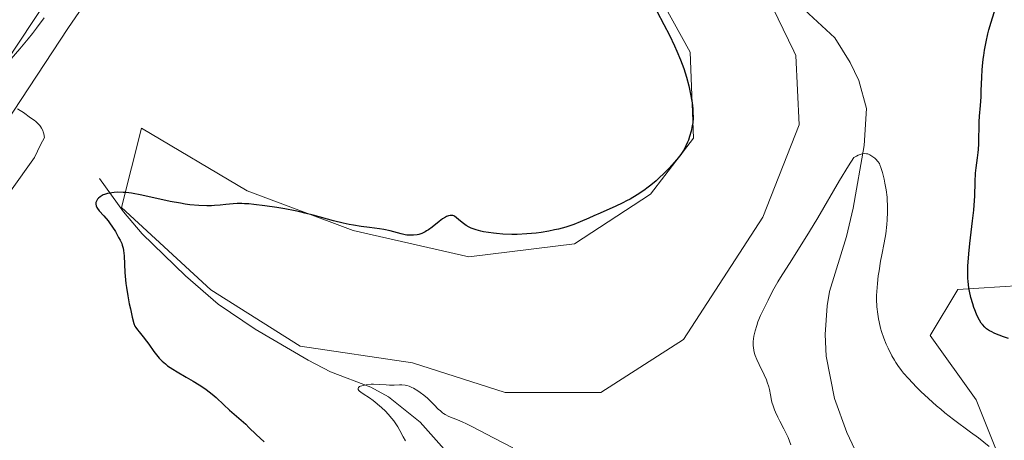
# Model space of a CAD drawing. Units: metres. Extents: x 629192 to 632690, y 4660219 to 4662596.
# Drawn here: x 631127 to 631298, y 4662397 to 4662470 of the extents above; entities that cross this region are included whole.
import ezdxf

# ---------------------------------------------------------------- set-up
doc = ezdxf.new("R2010")
doc.units = ezdxf.units.M
doc.header["$MEASUREMENT"] = 0
for name, color, linetype, lineweight in [('Carretera de calzada única Cxs', 7, 'Continuous', 13), ('Comarca CxS', 21, 'Continuous', 0), ('Comunidad Autónoma CxS', 142, 'Continuous', 0), ('Corriente natural lineal', 142, 'Continuous', 13), ('Cultivos leñosos CxS', 92, 'Continuous', 0), ('Curva de nivel maestra', 30, 'Continuous', 30), ('Curva de nivel normal', 30, 'Continuous', 0), ('Espacio natural protegido CxS', 121, 'Continuous', 0), ('Matorral CxS', 135, 'Continuous', 0), ('Municipio CxS', 4, 'Continuous', 0), ('Núcleo urbano CxS', 7, 'Continuous', 0), ('Pastizal CxS', 92, 'Continuous', 0), ('Provincia CxS', 1, 'Continuous', 0)]:
    doc.layers.add(name, color=color, linetype=linetype, lineweight=lineweight)

# ---------------------------------------------------------------- blocks, each defined once
blk = doc.blocks.new('*U13')
at = {"layer": 'Cultivos leñosos CxS', "color": 92, "linetype": 'Continuous', "lineweight": 0}
blk.add_polyline3d([(631252.8992999997, 4662481.488100001, 398.0139999999956), (631261.1054999996, 4662464.5283, 397.3389000000025), (631261.4747000001, 4662463.7653, 397.3071999999956), (631262.0462999997, 4662451.7597, 397.9563999999955), (631255.7577000001, 4662435.752499999, 397.8166000000056), (631242.0367000002, 4662414.600299999, 397.7857999999979), (631227.7443000004, 4662405.453500001, 397.9419999999955), (631211.1653000005, 4662405.454100001, 397.8120000000054), (631195.1574999997, 4662410.5997, 397.2158000000054), (631175.7200999996, 4662413.458900001, 397.4008000000031), (631160.2843000004, 4662423.178099999, 398.8108999999968), (631144.8487, 4662437.471100001, 400.1741999999941), (631148.2786999998, 4662451.1917, 403.0583999999944), (631166.5730999997, 4662440.3289, 401.4124000000011), (631184.8673, 4662433.467900001, 400.545100000003), (631204.8766999999, 4662428.8937, 399.5436999999947), (631223.1709000003, 4662431.1799, 399.7771999999969), (631236.3198999995, 4662439.754899999, 400.3534999999974), (631243.7516999999, 4662449.473300001, 400.1628000000055), (631243.1803000001, 4662464.3375, 399.3849999999948), (631236.8916999997, 4662475.771500001, 399.6589999999997)], dxfattribs=at)

msp = doc.modelspace()

# ---------------------------------------------------------------- linework, layer by layer
at = {"layer": 'Carretera de calzada única Cxs', "color": 7, "linetype": 'Continuous', "lineweight": 13}
for points in [[(631211.7041999997, 4662569.3553, 405.0154999999941), (631207.3400999998, 4662565.780099999, 405.0331000000006), (631198.0701000001, 4662557.470100001, 405.165399999998), (631190.6001000004, 4662550.2301, 405.4790999999968), (631182.1201, 4662541.2501, 405.418399999995), (631174.2301000003, 4662532.0601, 405.4760999999999), (631159.9101, 4662514.040100001, 405.5908999999957), (631149.0401, 4662498.9101, 405.5296999999992), (631141.4401000004, 4662487.7601, 405.3586000000068), (631117.6300999997, 4662451.770099999, 404.9242999999988)], [(631126.4533000002, 4662476.7401, 405.4633999999933), (631143.7100999998, 4662502.640100001, 405.773199999996), (631154.7200999996, 4662517.960100001, 405.7580000000016), (631169.2200999996, 4662536.200099999, 405.7042999999976), (631177.2901, 4662545.600099999, 405.6664000000019), (631185.9700999996, 4662554.800100001, 405.5660000000062), (631193.6401000004, 4662562.2301, 405.453800000003), (631201.3744999999, 4662569.164100001, 405.2820000000065), (631211.7041999997, 4662569.3552, 405.0154999999941), (631207.3400999998, 4662565.780099999, 405.0331000000006), (631198.0701000001, 4662557.470100001, 405.165399999998), (631190.6001000004, 4662550.2301, 405.4790999999968), (631182.1201, 4662541.2501, 405.418399999995), (631174.2301000003, 4662532.0601, 405.4760999999999), (631159.9101, 4662514.040100001, 405.5908999999957), (631149.0401, 4662498.9101, 405.5296999999992), (631141.4401000004, 4662487.7601, 405.3586000000068), (631117.6300999997, 4662451.770099999, 404.9242999999988)]]:
    msp.add_polyline3d(points, dxfattribs=at)
at = {"layer": 'Comarca CxS', "color": 21, "linetype": 'Continuous', "lineweight": 0}
msp.add_3dface([(632680.5500009785, 4660282.559983415), (629234.1100009549, 4660218.849983416), (629191.800000953, 4662531.979983389), (632637.1000009788, 4662595.729983389)], dxfattribs=at)
at = {"layer": 'Comunidad Autónoma CxS', "color": 142, "linetype": 'Continuous', "lineweight": 0}
msp.add_3dface([(632680.5500009785, 4660282.559983415), (629234.1100009549, 4660218.849983416), (629191.800000953, 4662531.979983389), (632637.1000009788, 4662595.729983389)], dxfattribs=at)
at = {"layer": 'Corriente natural lineal', "color": 142, "linetype": 'Continuous', "lineweight": 13}
for points in [[(631257.6801000005, 4662476.5701, 397.7220999999991), (631268.1801000005, 4662466.8201, 396.6469999999972), (631270.8201000001, 4662462.5701, 396.3003999999929), (631272.3601000002, 4662459.4001, 396.0417000000016), (631273.6801000005, 4662454.590100001, 395.7587000000058), (631273.2401000002, 4662448.170100001, 395.4480999999942), (631271.3601000002, 4662437.340100001, 394.9713000000047), (631270.2301000003, 4662432.4301, 394.6616999999969), (631267.2901, 4662422.920100001, 394.0418000000063), (631266.8400999998, 4662420.450099999, 393.9565000000002), (631266.5401, 4662415.470100001, 393.7443999999959), (631266.7200999996, 4662411.7501, 393.5727999999945), (631268.1401000004, 4662404.380100001, 393.0864000000001), (631270.2500999998, 4662398.5101, 392.7397999999957), (631273.4301000005, 4662391.780099999, 392.1953000000067)], [(631141.0500999996, 4662442.450099999, 401.3340999999928), (631145.2001, 4662436.7301, 400.1416000000027), (631148.3800999997, 4662432.920100001, 399.7624000000069), (631155.8701, 4662425.610099999, 399.1554999999935), (631161.5401, 4662420.720100001, 398.5399000000034), (631167.9200999998, 4662416.380100001, 397.9336999999941), (631177.1401000004, 4662411.040100001, 397.0728999999992), (631180.9901000002, 4662408.9901, 396.6875), (631187.9700999996, 4662406.370100001, 396.0350999999937), (631191.0100999996, 4662404.690099999, 395.6524999999965), (631196.4801000003, 4662400.290100001, 394.9122000000062), (631203.8501000004, 4662392.030099999, 393.914499999999)]]:
    msp.add_polyline3d(points, dxfattribs=at)
at = {"layer": 'Cultivos leñosos CxS', "color": 92, "linetype": 'Continuous', "lineweight": 0}
msp.add_polyline3d([(631236.8916999997, 4662475.771500001, 399.6589999999997), (631243.1803000001, 4662464.3375, 399.3849999999948), (631243.7516999999, 4662449.473300001, 400.1628000000055), (631236.3198999995, 4662439.754899999, 400.3534999999974), (631223.1709000003, 4662431.1799, 399.7771999999969), (631204.8766999999, 4662428.8937, 399.5436999999947), (631184.8673, 4662433.467900001, 400.545100000003), (631166.5730999997, 4662440.3289, 401.4124000000011), (631148.2786999998, 4662451.1917, 403.0583999999944), (631144.8487, 4662437.471100001, 400.1741999999941), (631160.2843000004, 4662423.178099999, 398.8108999999968), (631175.7200999996, 4662413.458900001, 397.4008000000031), (631195.1574999997, 4662410.5997, 397.2158000000054), (631211.1653000005, 4662405.454100001, 397.8120000000054), (631227.7443000004, 4662405.453500001, 397.9419999999955), (631242.0367000002, 4662414.600299999, 397.7857999999979), (631255.7577000001, 4662435.752499999, 397.8166000000056), (631262.0462999997, 4662451.7597, 397.9563999999955), (631261.4747000001, 4662463.7653, 397.3071999999956), (631261.1054999996, 4662464.5283, 397.3389000000025), (631252.8992999997, 4662481.488100001, 398.0139999999956)], dxfattribs=at)
at = {"layer": 'Curva de nivel maestra', "color": 30, "linetype": 'Continuous', "lineweight": 30, "elevation": 400, "flags": 128}
for points in [[(631237.4000000004, 4662471.4301), (631238.6299999999, 4662469.120100001), (631239.5899999999, 4662467.2601), (631240.4600000001, 4662465.450099999), (631240.8799999999, 4662464.4901), (631241.5, 4662463.0101), (631242.0599999997, 4662461.4901), (631242.3099999997, 4662460.7401), (631242.54, 4662459.9801), (631242.9400000004, 4662458.4901), (631243.2599999999, 4662457.0601), (631243.4199999999, 4662456.1601), (631243.5, 4662455.5801), (631243.6200000001, 4662454.520099999), (631243.6600000003, 4662453.970100001), (631243.6699999999, 4662452.9801), (631243.6100000005, 4662452.120100001), (631243.54, 4662451.600099999), (631243.3600000005, 4662450.6601), (631243.0800000001, 4662449.710100001), (631242.8799999999, 4662449.130100001), (631242.7300000006, 4662448.770099999), (631242.4299999997, 4662448.100099999), (631242.1100000005, 4662447.470100001), (631241.9199999999, 4662447.1601), (631241.5800000001, 4662446.6501), (631240.8799999999, 4662445.7601), (631240.0300000003, 4662444.780099999), (631239.5199999996, 4662444.2301), (631238.6799999997, 4662443.370100001), (631237.7599999999, 4662442.5001), (631237.2699999996, 4662442.0601), (631236.3700000001, 4662441.3101), (631235.9000000004, 4662440.950099999), (631235.1799999997, 4662440.4101), (631234.0300000003, 4662439.6501), (631232.8200000003, 4662438.920100001), (631232.1799999997, 4662438.5801), (631231.5300000003, 4662438.2401), (631230.1900000004, 4662437.610099999), (631229.2999999998, 4662437.210100001), (631227.6299999999, 4662436.5001), (631226.54, 4662436.030099999), (631225.6299999999, 4662435.630100001), (631224.1500000004, 4662434.950099999), (631223.0300000003, 4662434.5001), (631221.7000000002, 4662434.0701), (631220.4000000004, 4662433.720100001), (631219.7400000002, 4662433.5601), (631218.7599999999, 4662433.360099999), (631217.3899999997, 4662433.130100001), (631216.54, 4662433.030099999), (631214.9000000004, 4662432.890100001), (631213.2599999999, 4662432.800100001), (631212.3600000005, 4662432.790100001), (631210.79, 4662432.850099999), (631209.7100000001, 4662432.940099999), (631209.1399999997, 4662433.0001), (631208.2699999996, 4662433.110099999), (631207.4100000003, 4662433.2601), (631206.9900000002, 4662433.350099999), (631206.1900000004, 4662433.5601), (631205.8099999997, 4662433.6801), (631205.29, 4662433.880100001), (631204.9800000006, 4662434.030099999), (631204.4199999999, 4662434.350099999), (631203.9500000002, 4662434.690099999), (631203.1900000004, 4662435.340100001), (631202.7199999997, 4662435.7501), (631202.5, 4662435.9001), (631202.2800000003, 4662436.0001), (631202.1399999997, 4662436.050100001), (631201.8399999999, 4662436.090100001), (631201.6900000004, 4662436.0801), (631201.3799999999, 4662436.0101), (631201.0599999997, 4662435.890100001), (631200.8399999999, 4662435.770099999), (631200.3600000005, 4662435.470100001), (631199.7800000003, 4662435.040100001), (631198.5300000003, 4662434.050100001), (631197.9000000004, 4662433.600099999), (631197.5999999996, 4662433.4001), (631197.3200000003, 4662433.2301), (631196.7699999996, 4662432.970100001), (631196.2599999999, 4662432.790100001), (631195.9400000004, 4662432.720100001), (631195.3200000003, 4662432.640100001), (631194.6500000004, 4662432.640100001), (631194.1900000004, 4662432.690099999), (631193.8799999999, 4662432.7401), (631193.1900000004, 4662432.890100001), (631191.3200000003, 4662433.4101), (631190.2199999997, 4662433.6501), (631189.4299999997, 4662433.780099999), (631187.7199999997, 4662433.9901), (631186.2999999998, 4662434.170100001), (631184.9299999997, 4662434.390100001), (631184.2300000006, 4662434.520099999), (631183.1500000004, 4662434.7401), (631181.5099999999, 4662435.140100001), (631178, 4662436.130100001), (631176.5099999999, 4662436.5001), (631175.6600000003, 4662436.700099999), (631174.8399999999, 4662436.870100001), (631173.0700000003, 4662437.210100001), (631171.6799999997, 4662437.450099999), (631169.6100000005, 4662437.7601), (631167.7000000002, 4662437.9901), (631166.8499999996, 4662438.0601), (631166.0999999996, 4662438.110099999), (631165.6500000004, 4662438.120100001), (631164.8399999999, 4662438.120100001), (631164.1299999999, 4662438.0801), (631162.8499999996, 4662437.950099999), (631161.8899999997, 4662437.840100001), (631160.9299999997, 4662437.780099999), (631160.4000000004, 4662437.7601), (631159.5599999997, 4662437.7501), (631158.1900000004, 4662437.800100001), (631156.6699999999, 4662437.940099999), (631155.8600000005, 4662438.050100001), (631155.0099999999, 4662438.1801), (631153.25, 4662438.5101), (631148.3399999999, 4662439.5801), (631146.5800000001, 4662439.9101), (631145.6600000003, 4662440.030099999), (631145.1299999999, 4662440.0701), (631144.2000000002, 4662440.090100001), (631143.5499999998, 4662440.0601), (631142.7599999999, 4662439.950099999), (631142.4000000004, 4662439.870100001), (631141.9000000004, 4662439.720100001), (631141.6799999997, 4662439.630100001), (631141.4800000006, 4662439.530099999), (631141.1299999999, 4662439.3201), (631140.8499999996, 4662439.0801), (631140.7000000002, 4662438.9101), (631140.6200000001, 4662438.800100001), (631140.4900000002, 4662438.5601), (631140.4100000003, 4662438.3301), (631140.3899999997, 4662438.210100001), (631140.3799999999, 4662438.030099999), (631140.4500000002, 4662437.7401), (631140.5899999999, 4662437.4301), (631140.7000000002, 4662437.270099999), (631140.9900000002, 4662436.9001), (631141.7800000003, 4662436.0101), (631142.5099999999, 4662435.130100001), (631142.7599999999, 4662434.790100001), (631143.2699999996, 4662434.050100001), (631143.7699999996, 4662433.280099999), (631144.3399999999, 4662432.280099999), (631144.5800000001, 4662431.8201), (631144.8600000005, 4662431.220100001), (631144.9600000001, 4662430.940099999), (631145.1200000001, 4662430.390100001), (631145.1900000004, 4662430.0001), (631145.2800000003, 4662429.100099999), (631145.4199999999, 4662426.1801), (631145.5199999996, 4662424.940099999), (631145.5999999996, 4662424.280099999), (631145.6900000004, 4662423.590100001), (631145.9199999999, 4662422.1801), (631146.1799999997, 4662420.790100001), (631146.3600000005, 4662419.9301), (631146.6900000004, 4662418.4801), (631146.9900000002, 4662417.4001), (631147.1600000003, 4662416.940099999), (631147.29, 4662416.690099999), (631147.5800000001, 4662416.270099999), (631147.8700000001, 4662415.920100001), (631148.5700000003, 4662415.100099999), (631149.1600000003, 4662414.340100001), (631149.5700000003, 4662413.780099999), (631150.4199999999, 4662412.5601), (631151.1100000005, 4662411.6801), (631151.3499999996, 4662411.4001), (631151.8600000005, 4662410.880100001), (631152.4199999999, 4662410.4001), (631152.8099999997, 4662410.0801), (631153.6900000004, 4662409.4801), (631154.4299999997, 4662409.020099999), (631156.0300000003, 4662408.100099999), (631157.2400000002, 4662407.4101), (631158.25, 4662406.780099999), (631158.7400000002, 4662406.460100001), (631159.4600000001, 4662405.960100001), (631160.5, 4662405.140100001), (631161.1799999997, 4662404.550100001), (631162.5199999996, 4662403.300100001), (631163.5199999996, 4662402.380100001), (631166.3099999997, 4662399.940099999), (631166.8600000005, 4662399.4101), (631168.1299999999, 4662398.1801), (631169.4800000006, 4662396.920100001)], [(631298.2199999997, 4662414.780099999), (631297.3399999999, 4662415.100099999), (631295.8799999999, 4662415.670100001), (631295.2000000002, 4662415.9801), (631294.9299999997, 4662416.120100001), (631294.5800000001, 4662416.350099999), (631294.4199999999, 4662416.460100001), (631294.1200000001, 4662416.7301), (631293.7300000006, 4662417.1801), (631293.5199999996, 4662417.460100001), (631293.2000000002, 4662417.970100001), (631292.8799999999, 4662418.600099999), (631292.7100000001, 4662418.970100001), (631292.4000000004, 4662419.720100001), (631292.25, 4662420.130100001), (631292.0300000003, 4662420.800100001), (631291.7199999997, 4662421.860099999), (631291.4699999997, 4662422.970100001), (631291.3700000001, 4662423.530099999), (631291.2300000006, 4662424.6601), (631291.1900000004, 4662425.2501), (631291.1699999999, 4662426.4801), (631291.2000000002, 4662427.380100001), (631291.2300000006, 4662428.020099999), (631291.3600000005, 4662429.4301), (631291.5499999998, 4662431.2301), (631292.0199999996, 4662435.140100001), (631292.2300000006, 4662437.0101), (631292.2999999998, 4662437.880100001), (631292.4000000004, 4662439.420100001), (631292.4600000001, 4662441.890100001), (631292.5199999996, 4662443.380100001), (631292.6100000005, 4662444.290100001), (631292.8700000001, 4662446.050100001), (631292.9900000002, 4662446.970100001), (631293.04, 4662447.460100001), (631293.0999999996, 4662448.4901), (631293.1699999999, 4662452.280099999), (631293.2199999997, 4662453.2601), (631293.3799999999, 4662455.130100001), (631293.4800000006, 4662456.590100001), (631293.5199999996, 4662457.6501), (631293.5999999996, 4662459.9901), (631293.6699999999, 4662461.270099999), (631293.7199999997, 4662461.9301), (631293.8600000005, 4662463.140100001), (631293.9400000004, 4662463.7601), (631294.0800000001, 4662464.690099999), (631294.3399999999, 4662466.110099999), (631294.6500000004, 4662467.5001), (631294.8300000001, 4662468.1801), (631295.2100000001, 4662469.5101), (631296.0499999998, 4662472.100099999)]]:
    msp.add_lwpolyline(points, dxfattribs=at)
at = {"layer": 'Curva de nivel normal', "color": 30, "linetype": 'Continuous', "lineweight": 0, "flags": 128}
for points, elevation in [([(631131.4500000002, 4662470.290100001), (631130.1200000001, 4662468.460100001), (631129.4299999997, 4662467.5601), (631128.7100000001, 4662466.6601), (631127.2300000006, 4662464.880100001), (631125.75, 4662463.200099999)], 405), ([(631121.4500000002, 4662434.4301), (631129.7699999996, 4662446.130100001), (631130.8499999996, 4662448.270099999), (631131.5199999996, 4662449.550100001), (631131.4000000004, 4662450.170100001), (631131.29, 4662450.540100001), (631131.2000000002, 4662450.770099999), (631130.9900000002, 4662451.1801), (631130.8200000003, 4662451.460100001), (631130.7000000002, 4662451.620100001), (631130.4299999997, 4662451.9301), (631130, 4662452.3301), (631129.7000000002, 4662452.5701), (631129.0999999996, 4662452.9901), (631127.8700000001, 4662453.870100001), (631127.3300000001, 4662454.2301), (631126.8300000001, 4662454.5001)], 405), ([(631294.9000000004, 4662396.090100001), (631293.0300000003, 4662397.5701), (631291.6600000003, 4662398.600099999), (631288.7199999997, 4662400.780099999), (631287.2300000006, 4662401.940099999), (631286.5, 4662402.530099999), (631285.7699999996, 4662403.140100001), (631284.3899999997, 4662404.380100001), (631283.0899999999, 4662405.600099999), (631282.2999999998, 4662406.390100001), (631280.9199999999, 4662407.850099999), (631280.0899999999, 4662408.8101), (631279.7300000006, 4662409.2601), (631279.0999999996, 4662410.100099999), (631278.7300000006, 4662410.6601), (631278.4900000002, 4662411.030099999), (631278.0499999998, 4662411.8101), (631277.4000000004, 4662413.090100001), (631277.0899999999, 4662413.780099999), (631276.6500000004, 4662414.860099999), (631276.2699999996, 4662415.9901), (631276.0999999996, 4662416.5801), (631275.8399999999, 4662417.640100001), (631275.7300000006, 4662418.1801), (631275.5999999996, 4662419.0001), (631275.4699999997, 4662420.270099999), (631275.4199999999, 4662421.5701), (631275.4199999999, 4662422.2401), (631275.4400000004, 4662422.920100001), (631275.5499999998, 4662424.280099999), (631275.7000000002, 4662425.640100001), (631275.8300000001, 4662426.5101), (631276.1100000005, 4662428.1501), (631276.3200000003, 4662429.2601), (631276.7300000006, 4662431.3101), (631276.9900000002, 4662432.9101), (631277.1799999997, 4662434.5001), (631277.25, 4662435.340100001), (631277.3099999997, 4662436.640100001), (631277.2999999998, 4662437.960100001), (631277.2699999996, 4662438.610099999), (631277.2199999997, 4662439.2501), (631277.0599999997, 4662440.4901), (631276.8600000005, 4662441.640100001), (631276.7100000001, 4662442.3301), (631276.4299999997, 4662443.4901), (631276.1600000003, 4662444.4001), (631276, 4662444.8201), (631275.8899999997, 4662445.050100001), (631275.6299999999, 4662445.440099999), (631275.2999999998, 4662445.8101), (631275.1100000005, 4662445.9901), (631274.79, 4662446.2401), (631274.4400000004, 4662446.470100001), (631274.25, 4662446.5701), (631273.8799999999, 4662446.710100001), (631273.6799999997, 4662446.7601), (631273.3399999999, 4662446.780099999), (631272.9400000004, 4662446.7301), (631272.7199999997, 4662446.6801), (631272.2199999997, 4662446.4901), (631271.9400000004, 4662446.360099999), (631271.4699999997, 4662446.100099999), (631270.54, 4662444.640100001), (631268.9800000006, 4662442.110099999), (631265.25, 4662435.670100001), (631263.7999999998, 4662433.280099999), (631260.7300000006, 4662428.390100001), (631258.8200000003, 4662425.340100001), (631258.3499999996, 4662424.5701), (631257.6600000003, 4662423.360099999), (631257.2100000001, 4662422.520099999), (631256.6799999997, 4662421.420100001), (631256.4299999997, 4662420.940099999), (631255.8399999999, 4662419.8301), (631255.3499999996, 4662418.780099999), (631254.9000000004, 4662417.6501), (631254.6799999997, 4662417.030099999), (631254.4000000004, 4662416.090100001), (631254.1900000004, 4662415.1601), (631254.1200000001, 4662414.720100001), (631254.0800000001, 4662414.290100001), (631254.0599999997, 4662414.020099999), (631254.0700000003, 4662413.4901), (631254.0999999996, 4662413.2301), (631254.1799999997, 4662412.720100001), (631254.2999999998, 4662412.210100001), (631254.4100000003, 4662411.870100001), (631254.6900000004, 4662411.1601), (631255.0800000001, 4662410.300100001), (631255.9600000001, 4662408.520099999), (631256.3499999996, 4662407.640100001), (631256.5099999999, 4662407.2301), (631256.7599999999, 4662406.440099999), (631256.8799999999, 4662405.950099999), (631257.0499999998, 4662405.030099999), (631257.2400000002, 4662404.0601), (631257.3200000003, 4662403.7401), (631257.5199999996, 4662403.110099999), (631257.7599999999, 4662402.470100001), (631257.9400000004, 4662402.040100001), (631258.3600000005, 4662401.1801), (631258.7000000002, 4662400.5001), (631259.4000000004, 4662399.170100001), (631259.8600000005, 4662398.220100001), (631260.1100000005, 4662397.640100001), (631260.5999999996, 4662396.4001)], 395), ([(631212.5300000003, 4662395.860099999), (631209.1399999997, 4662397.600099999), (631205.5199999996, 4662399.520099999), (631204.4000000004, 4662400.0801), (631203.8799999999, 4662400.3201), (631202.9600000001, 4662400.710100001), (631201.4600000001, 4662401.300100001), (631200.8300000001, 4662401.620100001), (631200.54, 4662401.800100001), (631200.3499999996, 4662401.9301), (631199.9800000006, 4662402.2401), (631199.6200000001, 4662402.5701), (631198.9100000003, 4662403.3101), (631198.0599999997, 4662404.170100001), (631197.7599999999, 4662404.450099999), (631197.1399999997, 4662404.970100001), (631196.5, 4662405.450099999), (631196.0899999999, 4662405.7301), (631195.3200000003, 4662406.200099999), (631195.0599999997, 4662406.3301), (631194.5800000001, 4662406.540100001), (631194.1500000004, 4662406.670100001), (631193.8700000001, 4662406.7301), (631193.3200000003, 4662406.780099999), (631192.8899999997, 4662406.770099999), (631191.9600000001, 4662406.720100001), (631191.1699999999, 4662406.710100001), (631190.6100000005, 4662406.7401), (631189.3899999997, 4662406.840100001), (631188.4199999999, 4662406.880100001), (631187.9800000006, 4662406.870100001), (631187.1500000004, 4662406.790100001), (631186.5999999996, 4662406.6801), (631186.1600000003, 4662406.550100001), (631186, 4662406.460100001), (631185.8200000003, 4662406.3201), (631185.7400000002, 4662406.110099999), (631185.7800000003, 4662405.970100001), (631185.8700000001, 4662405.8101), (631185.9699999997, 4662405.700099999), (631186.2300000006, 4662405.4801), (631186.6299999999, 4662405.200099999), (631187.7000000002, 4662404.520099999), (631188.3600000005, 4662404.0601), (631188.7100000001, 4662403.790100001), (631189.4500000002, 4662403.1601), (631189.79, 4662402.850099999), (631190.4600000001, 4662402.190099999), (631190.9400000004, 4662401.6801), (631191.5999999996, 4662400.920100001), (631191.9000000004, 4662400.540100001), (631192.1600000003, 4662400.1801), (631192.5999999996, 4662399.5001), (631192.9600000001, 4662398.880100001), (631193.54, 4662397.770099999), (631193.9500000002, 4662397.0701)], 395)]:
    msp.add_lwpolyline(points, dxfattribs=dict(at, elevation=elevation))
at = {"layer": 'Espacio natural protegido CxS', "color": 121, "linetype": 'Continuous', "lineweight": 0}
msp.add_3dface([(632680.5500009785, 4660282.559983415), (629234.1100009549, 4660218.849983416), (629191.800000953, 4662531.979983389), (632637.1000009788, 4662595.729983389)], dxfattribs=at)
msp.add_3dface([(632680.5500009785, 4660282.559983415), (629234.1100009549, 4660218.849983416), (629191.800000953, 4662531.979983389), (632637.1000009788, 4662595.729983389)], dxfattribs=at)
at = {"layer": 'Matorral CxS', "color": 135, "linetype": 'Continuous', "lineweight": 0}
for points in [[(631219.5961999996, 4662569.501399999, 404.5641000000033), (631215.4389000004, 4662565.637900001, 404.3092000000034), (631215.4363000002, 4662565.635500001, 404.3089999999939), (631215.4338999996, 4662565.633300001, 404.3087999999989), (631190.2254999997, 4662542.2467, 404.9772999999986), (631158.4738999996, 4662501.871300001, 405.2541000000056), (631135.5245000003, 4662468.428099999, 404.8806999999942), (631104.6319000004, 4662421.496099999, 404.7008999999962), (631070.2676999997, 4662368.448899999, 403.840200000006), (631070.2050999999, 4662368.353900001, 403.8294000000024), (631070.1703000005, 4662368.302300001, 403.8230999999942), (631054.1327999998, 4662344.701199999, 402.4668999999994)], [(631104.6319000004, 4662421.496099999, 404.7008999999962), (631135.5245000003, 4662468.428099999, 404.8806999999942), (631158.4738999996, 4662501.871300001, 405.2541000000056)], [(631236.8916999997, 4662475.771500001, 399.6589999999997), (631243.1803000001, 4662464.3375, 399.3849999999948), (631243.7516999999, 4662449.473300001, 400.1628000000055), (631236.3198999995, 4662439.754899999, 400.3534999999974), (631223.1709000003, 4662431.1799, 399.7771999999969), (631204.8766999999, 4662428.8937, 399.5436999999947), (631184.8673, 4662433.467900001, 400.545100000003), (631166.5730999997, 4662440.3289, 401.4124000000011), (631148.2786999998, 4662451.1917, 403.0583999999944), (631144.8487, 4662437.471100001, 400.1741999999941), (631160.2843000004, 4662423.178099999, 398.8108999999968), (631175.7200999996, 4662413.458900001, 397.4008000000031), (631195.1574999997, 4662410.5997, 397.2158000000054), (631211.1653000005, 4662405.454100001, 397.8120000000054), (631227.7443000004, 4662405.453500001, 397.9419999999955), (631242.0367000002, 4662414.600299999, 397.7857999999979), (631255.7577000001, 4662435.752499999, 397.8166000000056), (631262.0462999997, 4662451.7597, 397.9563999999955), (631261.4747000001, 4662463.7653, 397.3071999999956), (631261.1054999996, 4662464.5283, 397.3389000000025), (631252.8992999997, 4662481.488100001, 398.0139999999956)], [(631236.8916999997, 4662475.771500001, 399.6589999999997), (631243.1803000001, 4662464.3375, 399.3849999999948), (631243.7516999999, 4662449.473300001, 400.1628000000055), (631236.3198999995, 4662439.754899999, 400.3534999999974), (631223.1709000003, 4662431.1799, 399.7771999999969), (631204.8766999999, 4662428.8937, 399.5436999999947), (631184.8673, 4662433.467900001, 400.545100000003), (631166.5730999997, 4662440.3289, 401.4124000000011), (631148.2786999998, 4662451.1917, 403.0583999999944), (631144.8487, 4662437.471100001, 400.1741999999941), (631160.2843000004, 4662423.178099999, 398.8108999999968), (631175.7200999996, 4662413.458900001, 397.4008000000031), (631195.1574999997, 4662410.5997, 397.2158000000054), (631211.1653000005, 4662405.454100001, 397.8120000000054), (631227.7443000004, 4662405.453500001, 397.9419999999955), (631242.0367000002, 4662414.600299999, 397.7857999999979), (631255.7577000001, 4662435.752499999, 397.8166000000056), (631262.0462999997, 4662451.7597, 397.9563999999955), (631261.4747000001, 4662463.7653, 397.3071999999956), (631261.1054999996, 4662464.5283, 397.3389000000025), (631252.8992999997, 4662481.488100001, 398.0139999999956)], [(631054.1327999998, 4662344.701199999, 402.4668999999994), (631073.5458000004, 4662340.6941, 404.9695000000065), (631094.1834000006, 4662339.1066, 402.3709999999992), (631122.7583999997, 4662337.519099999, 400.3196999999927), (631144.9835000001, 4662343.869100001, 402.1039000000019), (631162.4460000005, 4662345.456599999, 401.8423999999941), (631160.8585000001, 4662313.706499999, 397.3898000000045), (631183.0834999997, 4662304.181500001, 389.8093999999983), (631203.7210999997, 4662308.944, 387.7017000000051), (631218.0086000003, 4662335.931600001, 389.9137000000046), (631200.5460999999, 4662354.9816, 396.1903000000021), (631184.6710000001, 4662375.619200001, 400.6368999999977), (631203.7210999997, 4662381.9692, 395.3013999999966), (631221.1836000001, 4662369.269099999, 391.7446000000054), (631264.0461999997, 4662356.5691, 396.3126000000047), (631287.8586999997, 4662366.0941, 390.6008000000002), (631298.9713000003, 4662388.3192, 394.3074000000051), (631292.6212999999, 4662404.1942, 396.8891000000003), (631284.6836999999, 4662415.306700001, 397.3478999999934), (631289.4462000001, 4662423.244200001, 399.0954000000056), (631318.5100999996, 4662425.130100001, 401.609500000006)], [(631318.5100999996, 4662425.130100001, 401.609500000006), (631289.4462000001, 4662423.244200001, 399.0954000000056), (631284.6836999999, 4662415.306700001, 397.3478999999934), (631292.6212999999, 4662404.1942, 396.8891000000003), (631298.9713000003, 4662388.3192, 394.3074000000051)]]:
    msp.add_polyline3d(points, dxfattribs=at)
at = {"layer": 'Municipio CxS', "color": 4, "linetype": 'Continuous', "lineweight": 0}
msp.add_3dface([(632680.5500009785, 4660282.559983415), (629234.1100009549, 4660218.849983416), (629191.800000953, 4662531.979983389), (632637.1000009788, 4662595.729983389)], dxfattribs=at)
at = {"layer": 'Núcleo urbano CxS', "color": 7, "linetype": 'Continuous', "lineweight": 0}
for points in [[(631219.5961999996, 4662569.501399999, 404.5641000000033), (631215.4389000004, 4662565.637900001, 404.3092000000034), (631215.4363000002, 4662565.635500001, 404.3089999999939), (631215.4338999996, 4662565.633300001, 404.3087999999989), (631190.2254999997, 4662542.2467, 404.9772999999986), (631158.4738999996, 4662501.871300001, 405.2541000000056), (631135.5245000003, 4662468.428099999, 404.8806999999942), (631104.6319000004, 4662421.496099999, 404.7008999999962), (631070.2676999997, 4662368.448899999, 403.840200000006), (631070.2050999999, 4662368.353900001, 403.8294000000024), (631070.1703000005, 4662368.302300001, 403.8230999999942), (631054.1327999998, 4662344.701199999, 402.4668999999994)], [(631122.2883000001, 4662477.4177, 405.2994000000036), (631145.4282999998, 4662511.138900001, 405.514599999995), (631145.6778999995, 4662511.4825, 405.5151999999944), (631145.7361000003, 4662511.557700001, 405.5154000000039), (631178.0362999998, 4662552.6305, 405.0078999999969), (631178.3101000005, 4662552.959899999, 405.0198999999994), (631178.6678999999, 4662553.3421, 405.0338999999949), (631178.8837000001, 4662553.549699999, 405.0415000000066), (631188.7874999996, 4662562.7379, 404.9210000000021), (631195.5990000004, 4662569.057200001, 404.5622000000003), (631219.5960999997, 4662569.5012, 404.5639999999985), (631215.4389000004, 4662565.637900001, 404.3092000000034), (631215.4363000002, 4662565.635500001, 404.3089999999939), (631215.4338999996, 4662565.633300001, 404.3087999999989), (631190.2254999997, 4662542.2467, 404.9772999999986), (631158.4738999996, 4662501.871300001, 405.2541000000056), (631135.5245000003, 4662468.428099999, 404.8806999999942), (631104.6319000004, 4662421.496099999, 404.7008999999962)]]:
    msp.add_polyline3d(points, dxfattribs=at)
at = {"layer": 'Pastizal CxS', "color": 92, "linetype": 'Continuous', "lineweight": 0}
for points in [[(631054.1327999998, 4662344.701199999, 402.4668999999994), (631073.5458000004, 4662340.6941, 404.9695000000065), (631094.1834000006, 4662339.1066, 402.3709999999992), (631122.7583999997, 4662337.519099999, 400.3196999999927), (631144.9835000001, 4662343.869100001, 402.1039000000019), (631162.4460000005, 4662345.456599999, 401.8423999999941), (631160.8585000001, 4662313.706499999, 397.3898000000045), (631183.0834999997, 4662304.181500001, 389.8093999999983), (631203.7210999997, 4662308.944, 387.7017000000051), (631218.0086000003, 4662335.931600001, 389.9137000000046), (631200.5460999999, 4662354.9816, 396.1903000000021), (631184.6710000001, 4662375.619200001, 400.6368999999977), (631203.7210999997, 4662381.9692, 395.3013999999966), (631221.1836000001, 4662369.269099999, 391.7446000000054), (631264.0461999997, 4662356.5691, 396.3126000000047), (631287.8586999997, 4662366.0941, 390.6008000000002), (631298.9713000003, 4662388.3192, 394.3074000000051), (631292.6212999999, 4662404.1942, 396.8891000000003), (631284.6836999999, 4662415.306700001, 397.3478999999934), (631289.4462000001, 4662423.244200001, 399.0954000000056), (631318.5100999996, 4662425.130100001, 401.609500000006)], [(631122.7583999997, 4662337.519099999, 400.3196999999927), (631144.9835000001, 4662343.869100001, 402.1039000000019), (631162.4460000005, 4662345.456599999, 401.8423999999941), (631160.8585000001, 4662313.706499999, 397.3898000000045), (631183.0834999997, 4662304.181500001, 389.8093999999983), (631203.7210999997, 4662308.944, 387.7017000000051), (631218.0086000003, 4662335.931600001, 389.9137000000046), (631200.5460999999, 4662354.9816, 396.1903000000021), (631184.6710000001, 4662375.619200001, 400.6368999999977), (631203.7210999997, 4662381.9692, 395.3013999999966), (631221.1836000001, 4662369.269099999, 391.7446000000054), (631264.0461999997, 4662356.5691, 396.3126000000047), (631287.8586999997, 4662366.0941, 390.6008000000002), (631298.9713000003, 4662388.3192, 394.3074000000051), (631292.6212999999, 4662404.1942, 396.8891000000003), (631284.6836999999, 4662415.306700001, 397.3478999999934), (631289.4462000001, 4662423.244200001, 399.0954000000056), (631318.5100999996, 4662425.130100001, 401.609500000006), (631338.3290999997, 4662413.975500001, 400.2765000000072), (631373.0132999998, 4662417.692299999, 399.7825000000012), (631394.7273000004, 4662410.2445, 399.7983999999997)]]:
    msp.add_polyline3d(points, dxfattribs=at)
at = {"layer": 'Provincia CxS', "color": 1, "linetype": 'Continuous', "lineweight": 0}
msp.add_3dface([(632680.5500009785, 4660282.559983415), (629234.1100009549, 4660218.849983416), (629191.800000953, 4662531.979983389), (632637.1000009788, 4662595.729983389)], dxfattribs=at)

# ---------------------------------------------------------------- block references
at = {"layer": 'Cultivos leñosos CxS', "color": 92, "linetype": 'Continuous', "lineweight": 0}
msp.add_blockref('*U13', (0, 0), dxfattribs=at)

doc.saveas('drawing.dxf')
